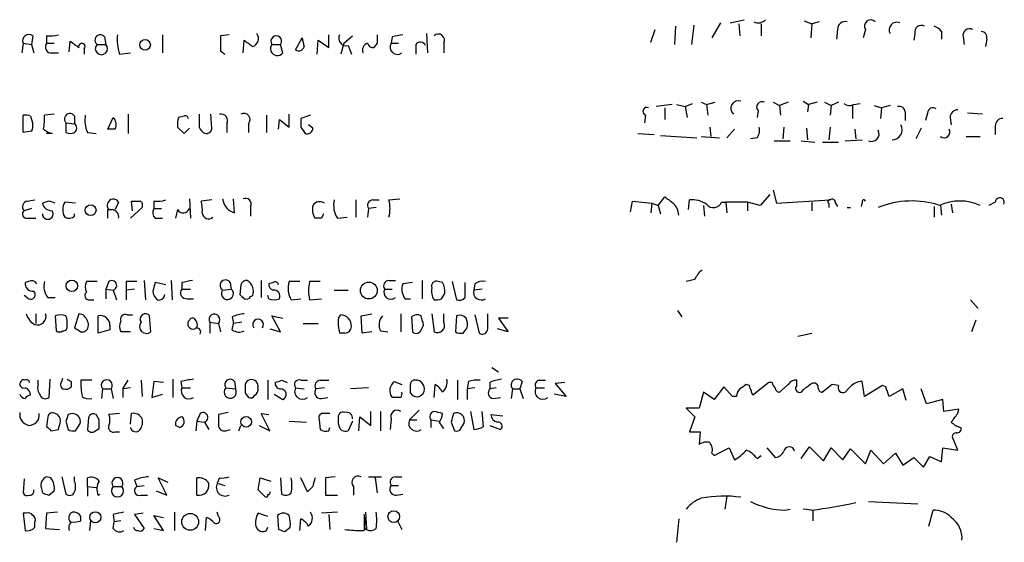
# Model space of a CAD drawing. Extents: x 6 to 974, y 13 to 900.
# Drawn here: x 295 to 373, y 13 to 54 of the extents above; entities that cross this region are included whole.
import ezdxf

# ---------------------------------------------------------------- set-up
doc = ezdxf.new("R2010")
doc.units = 0
doc.header["$MEASUREMENT"] = 0
doc.layers.add('MAIN', color=5, linetype='CONTINUOUS')

msp = doc.modelspace()

# ---------------------------------------------------------------- linework, layer by layer
at = {"layer": 'MAIN'}
for p, q in [((351.3667, 53.594), (352.4673, 53.848)), ((357.2087, 53.7633), (357.8013, 53.5093)), ((358.394, 53.6786), (357.8013, 53.5093)), ((345.1013, 52.07), (345.44, 53.086)), ((347.0487, 53.34), (346.964, 51.9006)), ((348.488, 53.4246), (348.3187, 51.9006)), ((350.6047, 53.594), (349.9273, 52.4086)), ((352.044, 53.5093), (352.1287, 52.578)), ((353.822, 53.5093), (353.822, 52.578)), ((357.8013, 53.5093), (357.7167, 52.4086)), ((359.8333, 53.086), (359.7487, 52.324)), ((362.0347, 53.086), (361.8653, 52.4086)), ((368.046, 52.9166), (368.046, 52.324)), ((296.3333, 52.578), (296.2487, 51.9006)), ((297.434, 52.578), (297.434, 51.9853)), ((299.212, 51.308), (299.2967, 52.1546)), ((302.006, 52.4933), (302.0907, 51.9006)), ((306.578, 52.6626), (306.578, 51.2233)), ((311.8273, 52.6626), (311.15, 52.578)), ((312.928, 51.2233), (313.0127, 52.2393)), ((317.0767, 51.4773), (317.5847, 52.4086)), ((318.77, 51.1386), (318.8547, 52.2393)), ((318.8547, 52.2393), (319.7013, 51.6466)), ((319.7013, 51.6466), (319.7013, 52.6626)), ((320.8867, 51.9853), (321.564, 52.578)), ((324.6967, 52.4933), (324.612, 51.9853)), ((327.406, 52.7473), (327.4907, 51.2233)), ((365.9293, 52.7473), (365.8447, 52.2393)), ((369.7393, 52.4933), (369.824, 51.9006)), ((371.602, 52.324), (371.5173, 51.7313)), ((295.5713, 51.9853), (295.4867, 51.2233)), ((295.5713, 51.9853), (296.2487, 51.9006)), ((296.2487, 51.9006), (296.418, 51.2233)), ((297.434, 51.9853), (298.0267, 51.9853)), ((300.3973, 51.562), (300.3973, 51.1386)), ((301.4133, 51.9006), (302.0907, 51.9006)), ((311.15, 51.3926), (311.4887, 51.1386)), ((315.214, 51.9006), (315.8913, 51.9006)), ((316.0607, 51.2233), (315.8913, 51.9006)), ((320.8867, 51.9853), (320.6327, 51.1386)), ((321.2253, 51.816), (321.4793, 51.1386)), ((323.5113, 51.9853), (323.2573, 51.6466)), ((324.612, 51.9853), (325.2047, 51.9853)), ((326.5593, 51.9006), (326.5593, 51.1386)), ((328.7607, 51.9853), (328.7607, 51.2233)), ((297.8573, 51.2233), (298.3653, 51.2233)), ((303.1913, 51.1386), (304.038, 51.2233)), ((357.124, 47.4133), (357.5473, 47.1593)), ((346.7947, 47.1593), (345.5247, 46.99)), ((346.202, 46.9053), (346.202, 45.974)), ((347.1333, 47.1593), (347.8107, 46.99)), ((347.8107, 46.99), (348.4033, 47.244)), ((347.8107, 46.99), (347.98, 46.1433)), ((349.0807, 47.3286), (349.504, 47.1593)), ((349.504, 47.1593), (350.1813, 47.3286)), ((349.504, 47.1593), (349.5887, 46.3126)), ((353.568, 46.6513), (353.4833, 46.1433)), ((354.7533, 47.3286), (355.2613, 47.0746)), ((355.9387, 47.3286), (355.2613, 47.0746)), ((355.2613, 47.0746), (355.346, 46.3126)), ((357.5473, 47.1593), (357.4627, 46.5666)), ((358.2247, 47.3286), (357.5473, 47.1593)), ((358.8173, 47.3286), (359.3253, 47.0746)), ((359.3253, 47.0746), (359.2407, 46.3126)), ((359.918, 47.3286), (359.3253, 47.0746)), ((361.0187, 47.0746), (361.0187, 46.0586)), ((361.1033, 47.1593), (361.6113, 47.244)), ((362.712, 47.0746), (363.3047, 46.9053)), ((363.3047, 46.9053), (363.22, 46.0586)), ((363.982, 47.0746), (363.3047, 46.9053)), ((295.5713, 44.958), (295.5713, 46.3126)), ((296.164, 46.228), (296.3333, 45.6353)), ((298.0267, 46.3973), (297.2647, 46.3126)), ((299.6353, 46.228), (299.6353, 45.6353)), ((302.26, 45.212), (302.6833, 46.1433)), ((303.8687, 46.3973), (303.8687, 44.8733)), ((308.2713, 46.228), (307.848, 46.1433)), ((310.4727, 45.2966), (310.388, 46.3973)), ((314.7907, 46.3126), (314.7907, 44.958)), ((315.722, 45.212), (315.8067, 45.974)), ((315.8067, 45.974), (316.5687, 45.3813)), ((316.5687, 45.3813), (316.5687, 46.3973)), ((318.262, 46.3126), (317.5, 46.0586)), ((344.678, 46.3126), (344.5933, 45.72)), ((365.1673, 46.5666), (365.1673, 45.8893)), ((366.9453, 46.482), (366.776, 45.8893)), ((368.7233, 46.1433), (368.808, 45.5506)), ((371.2633, 46.3973), (370.078, 46.482)), ((298.958, 45.72), (298.958, 44.958)), ((298.958, 45.72), (299.6353, 45.6353)), ((302.8527, 45.212), (302.26, 45.212)), ((307.7633, 45.3813), (308.2713, 44.8733)), ((308.2713, 44.8733), (308.6947, 45.2966)), ((311.658, 45.6353), (311.658, 44.958)), ((313.3513, 45.6353), (313.3513, 44.958)), ((317.5, 45.3813), (317.8387, 44.8733)), ((318.4313, 45.2966), (318.0927, 45.5506)), ((349.758, 45.3813), (349.8427, 44.6193)), ((351.1127, 44.5346), (351.7053, 45.212)), ((355.6, 45.3813), (355.5153, 44.45)), ((357.378, 45.2966), (357.4627, 44.3653)), ((359.2407, 45.3813), (359.156, 44.3653)), ((361.188, 45.212), (361.2727, 44.45)), ((366.4373, 45.2966), (366.014, 44.45)), ((372.2793, 45.466), (372.2793, 44.7886)), ((296.2487, 45.0426), (295.5713, 44.958)), ((297.8573, 44.8733), (297.434, 44.8733)), ((300.6513, 44.958), (301.3287, 44.8733)), ((344.0853, 44.8733), (345.3553, 44.7886)), ((345.8633, 44.704), (348.742, 44.5346)), ((349.0807, 44.6193), (350.52, 44.5346)), ((353.4833, 44.5346), (352.9753, 44.45)), ((360.426, 44.2806), (361.7807, 44.3653)), ((369.9933, 44.6193), (371.094, 44.6193)), ((354.838, 44.2806), (356.108, 44.2806)), ((356.9547, 44.2806), (358.0553, 44.196)), ((358.648, 44.196), (359.918, 44.196)), ((295.91, 39.5393), (296.5027, 39.624)), ((308.6947, 39.7086), (308.7793, 38.1846)), ((310.4727, 39.624), (309.626, 39.5393)), ((312.2507, 38.608), (312.166, 39.7086)), ((321.818, 39.624), (321.818, 38.2693)), ((323.1727, 39.624), (323.6807, 39.624)), ((324.4427, 39.624), (325.2893, 39.7086)), ((345.694, 39.2006), (346.202, 39.878)), ((348.0647, 38.862), (348.1493, 39.624)), ((354.4993, 40.0473), (353.7373, 39.2006)), ((354.7533, 40.386), (355.0073, 39.37)), ((355.0073, 39.37), (359.2407, 39.624)), ((296.2487, 38.9466), (295.656, 38.7773)), ((297.6033, 39.5393), (297.0953, 39.37)), ((299.72, 39.37), (298.8733, 39.4546)), ((302.26, 38.862), (302.5987, 38.862)), ((303.1067, 39.4546), (302.8527, 38.862)), ((304.9693, 39.0313), (304.038, 38.1846)), ((304.2073, 38.7773), (304.1227, 39.5393)), ((305.9007, 39.5393), (305.9007, 38.9466)), ((305.9007, 38.9466), (306.4933, 38.9466)), ((307.7633, 38.862), (307.594, 38.1846)), ((313.5207, 39.116), (313.5207, 38.354)), ((322.834, 38.9466), (322.7493, 38.2693)), ((323.4267, 39.0313), (322.834, 38.9466)), ((343.4927, 38.6926), (343.662, 39.5393)), ((343.662, 39.5393), (345.186, 39.37)), ((345.186, 39.37), (345.1013, 38.608)), ((345.186, 39.37), (345.694, 39.2006)), ((345.694, 39.2006), (345.8633, 38.5233)), ((349.25, 39.2006), (349.3347, 38.354)), ((350.6893, 39.4546), (351.028, 39.4546)), ((351.028, 39.4546), (351.1127, 38.608)), ((352.7213, 39.4546), (351.028, 39.4546)), ((352.7213, 39.4546), (352.7213, 38.7773)), ((353.7373, 39.2006), (352.7213, 39.4546)), ((357.8013, 39.4546), (357.8013, 38.7773)), ((359.156, 39.37), (359.156, 39.0313)), ((359.664, 39.37), (359.8333, 39.116)), ((360.5953, 39.0313), (360.8493, 39.0313)), ((361.7807, 39.4546), (361.696, 39.116)), ((367.4533, 39.116), (367.4533, 38.2693)), ((367.9613, 39.2006), (368.046, 38.4386)), ((368.808, 39.2853), (368.8927, 38.608)), ((372.2793, 39.4546), (371.7713, 39.2006)), ((295.91, 38.1846), (296.5873, 38.1846)), ((299.6353, 38.354), (299.6353, 38.5233)), ((305.9853, 38.1846), (306.578, 38.1846)), ((319.1087, 38.1846), (318.6007, 38.1846)), ((320.3787, 38.1846), (321.1407, 38.2693)), ((295.9947, 33.1893), (295.7407, 33.1046)), ((301.4133, 33.1893), (300.5667, 33.1893)), ((302.3447, 33.1893), (302.0907, 32.5966)), ((303.6993, 33.1893), (303.6993, 32.512)), ((305.1387, 33.274), (305.2233, 31.75)), ((306.832, 32.9353), (305.9853, 33.1046)), ((307.2553, 33.274), (307.34, 31.75)), ((308.102, 33.1046), (308.102, 32.5966)), ((311.912, 33.1046), (311.9967, 32.5966)), ((312.7587, 32.9353), (312.674, 32.1733)), ((314.3673, 33.274), (314.3673, 31.9193)), ((315.2987, 33.1046), (314.96, 33.02)), ((317.4153, 33.1893), (316.5687, 33.1893)), ((319.024, 33.1893), (318.1773, 33.1893)), ((324.4427, 33.274), (324.9507, 33.274)), ((326.3053, 33.1046), (325.5433, 33.02)), ((327.0673, 33.274), (327.0673, 31.8346)), ((328.676, 33.1046), (328.3373, 33.1893)), ((329.438, 33.1893), (329.7767, 31.75)), ((330.454, 31.9193), (330.454, 33.1046)), ((331.216, 33.02), (331.1313, 32.512)), ((348.5727, 33.3586), (347.8953, 33.1893)), ((295.9947, 31.8346), (295.656, 32.0886)), ((297.5187, 31.9193), (298.1113, 31.9193)), ((302.0907, 32.5966), (302.0907, 31.8346)), ((302.0907, 32.5966), (302.6833, 32.512)), ((302.6833, 32.512), (302.9373, 31.75)), ((304.3767, 32.5966), (303.6993, 32.512)), ((303.6993, 32.512), (303.6993, 31.75)), ((308.102, 32.5966), (308.7793, 32.5966)), ((311.3193, 32.512), (311.9967, 32.5966)), ((313.5207, 32.004), (313.69, 32.0886)), ((314.96, 31.8346), (314.8753, 32.0886)), ((320.1247, 32.512), (321.2253, 32.512)), ((324.104, 32.5966), (324.6967, 32.5966)), ((328.5913, 31.8346), (328.8453, 32.258)), ((331.8087, 32.5966), (331.1313, 32.512)), ((300.8207, 31.75), (301.1593, 31.75)), ((308.5253, 31.8346), (309.0333, 31.8346)), ((316.738, 31.75), (317.5, 31.8346)), ((318.1773, 31.75), (319.1087, 31.8346)), ((325.7127, 31.8346), (326.136, 31.8346)), ((370.332, 31.75), (370.9247, 31.0726)), ((296.5873, 30.6493), (296.5873, 29.8873)), ((298.1113, 30.48), (298.196, 29.2946)), ((299.974, 30.6493), (299.6353, 29.5486)), ((300.3127, 30.5646), (299.974, 30.6493)), ((301.498, 29.1253), (301.498, 30.48)), ((303.784, 30.5646), (304.2073, 30.5646)), ((305.6467, 29.21), (305.562, 30.48)), ((312.0813, 30.3953), (312.166, 29.8873)), ((315.8913, 29.21), (315.214, 30.48)), ((315.214, 30.48), (316.0607, 30.3106)), ((320.4633, 30.3106), (320.6327, 30.5646)), ((322.2413, 30.48), (323.088, 30.6493)), ((322.326, 29.1253), (322.2413, 30.48)), ((325.374, 30.6493), (325.374, 29.21)), ((326.2207, 30.3953), (326.3053, 29.21)), ((327.0673, 30.1413), (326.9827, 30.48)), ((327.8293, 30.6493), (327.9987, 29.21)), ((328.7607, 29.972), (328.7607, 30.6493)), ((329.7767, 30.48), (329.692, 29.21)), ((331.216, 30.5646), (331.5547, 29.1253)), ((332.232, 29.464), (332.232, 30.6493)), ((333.8407, 30.3106), (333.0787, 30.3106)), ((333.0787, 30.3106), (333.8407, 29.21)), ((347.218, 30.9033), (347.5567, 30.3953)), ((302.4293, 29.718), (302.4293, 29.3793)), ((310.3033, 29.972), (310.3033, 29.1253)), ((310.3033, 29.972), (310.9807, 29.8873)), ((310.9807, 29.8873), (311.15, 29.21)), ((312.0813, 29.3793), (312.166, 29.8873)), ((312.8433, 29.972), (312.166, 29.8873)), ((317.6693, 29.8873), (318.8547, 29.8873)), ((330.2847, 29.1253), (330.6233, 29.5486)), ((370.7553, 30.1413), (370.4167, 29.21)), ((302.4293, 29.3793), (301.498, 29.1253)), ((304.038, 29.21), (303.276, 29.21)), ((315.0447, 29.464), (315.8913, 29.21)), ((320.9713, 29.1253), (320.548, 29.1253)), ((323.088, 29.21), (322.326, 29.1253)), ((323.7653, 29.2946), (324.358, 29.21)), ((333.8407, 29.21), (332.994, 29.464)), ((356.7007, 28.8713), (357.8013, 29.1253)), ((332.5707, 26.416), (333.0787, 26.0773)), ((296.7567, 25.0613), (296.7567, 25.4)), ((297.688, 25.4846), (297.6033, 24.0453)), ((298.6193, 25.3153), (298.704, 25.5693)), ((299.3813, 25.3153), (299.3813, 24.892)), ((300.99, 25.4), (300.1433, 25.4)), ((303.4453, 24.7226), (303.8687, 25.4)), ((304.8847, 25.4), (304.9693, 24.13)), ((305.9007, 25.3153), (305.7313, 24.0453)), ((306.6627, 25.2306), (305.9007, 25.3153)), ((307.4247, 24.0453), (307.4247, 25.4846)), ((308.0173, 25.3153), (308.102, 24.8073)), ((312.2507, 25.3153), (312.3353, 24.7226)), ((314.8753, 25.4), (314.8753, 23.876)), ((315.976, 25.4), (316.3993, 25.2306)), ((317.5, 25.4), (318.008, 25.4)), ((319.024, 25.4), (319.7013, 25.4)), ((324.866, 25.3153), (325.4587, 25.0613)), ((327.9987, 24.0453), (328.0833, 25.0613)), ((329.8613, 25.4), (329.8613, 23.876)), ((330.708, 25.3153), (330.6233, 24.7226)), ((332.4013, 25.2306), (332.4013, 24.7226)), ((334.9413, 25.3153), (334.772, 24.7226)), ((336.296, 25.4), (336.804, 25.4)), ((338.328, 25.2306), (337.566, 25.146)), ((337.566, 25.146), (338.4127, 24.13)), ((350.8587, 24.892), (350.0967, 23.876)), ((351.536, 24.13), (350.8587, 24.892)), ((352.8907, 24.9766), (352.6367, 25.0613)), ((354.4147, 25.2306), (353.1447, 24.2146)), ((354.6687, 25.2306), (354.4147, 25.2306)), ((355.9387, 25.0613), (355.2613, 24.4686)), ((356.616, 24.9766), (356.616, 25.4)), ((359.41, 25.0613), (358.648, 24.4686)), ((359.918, 24.9766), (359.41, 25.0613)), ((361.95, 24.13), (361.7807, 25.3153)), ((363.3893, 24.9766), (361.95, 24.13)), ((363.6433, 24.892), (363.3893, 24.9766)), ((301.8367, 24.7226), (301.752, 23.9606)), ((301.8367, 24.7226), (302.514, 24.7226)), ((302.514, 24.7226), (302.6833, 23.9606)), ((304.038, 24.8073), (303.4453, 24.7226)), ((303.4453, 24.7226), (303.4453, 24.0453)), ((305.7313, 24.0453), (306.578, 24.2993)), ((308.102, 24.8073), (308.7793, 24.8073)), ((311.5733, 24.8073), (312.3353, 24.7226)), ((313.0973, 24.384), (313.3513, 24.0453)), ((315.3833, 24.2993), (316.0607, 23.876)), ((317.0767, 24.8073), (317.754, 24.7226)), ((319.3627, 24.8073), (318.6853, 24.7226)), ((322.834, 24.8073), (321.3947, 24.7226)), ((331.216, 24.8073), (330.6233, 24.7226)), ((330.6233, 24.7226), (330.6233, 23.876)), ((332.9093, 24.8073), (332.4013, 24.7226)), ((334.1793, 24.7226), (334.0947, 23.9606)), ((334.1793, 24.7226), (334.772, 24.7226)), ((334.772, 24.7226), (335.026, 23.9606)), ((336.042, 24.8073), (336.7193, 24.8073)), ((338.4127, 24.13), (337.4813, 24.2993)), ((349.25, 24.4686), (348.9113, 23.1986)), ((350.0967, 23.876), (349.25, 24.4686)), ((351.8747, 24.13), (351.536, 24.13)), ((360.7647, 24.8073), (360.426, 24.4686)), ((364.998, 24.7226), (363.8973, 24.13)), ((365.252, 23.7913), (364.998, 24.7226)), ((366.8607, 23.5373), (366.4373, 24.7226)), ((319.1087, 23.9606), (319.6167, 24.0453)), ((325.374, 24.0453), (324.6967, 24.0453)), ((332.6553, 23.9606), (333.248, 24.0453)), ((368.1307, 23.876), (366.8607, 23.5373)), ((368.2153, 22.9446), (368.1307, 23.876)), ((301.5827, 22.2673), (301.3287, 22.6906)), ((303.1913, 22.7753), (302.3447, 22.6906)), ((304.038, 21.9286), (304.1227, 22.7753)), ((309.5413, 22.7753), (309.2873, 22.1826)), ((311.7427, 22.86), (310.9807, 22.6906)), ((315.0447, 21.4206), (314.3673, 22.7753)), ((314.3673, 22.7753), (314.96, 22.6906)), ((319.786, 22.7753), (319.1087, 22.7753)), ((323.0033, 21.844), (323.0033, 22.9446)), ((323.7653, 22.9446), (323.7653, 21.4206)), ((326.0513, 22.2673), (326.8133, 23.0293)), ((330.8773, 22.9446), (331.1313, 21.5053)), ((331.8933, 21.7593), (331.8087, 22.9446)), ((332.486, 22.6906), (333.4173, 22.606)), ((348.9113, 23.1986), (347.8953, 23.1986)), ((347.8953, 23.1986), (348.5727, 22.5213)), ((369.4007, 23.114), (368.2153, 22.9446)), ((369.316, 22.7753), (369.4007, 23.114)), ((297.5187, 22.5213), (297.434, 21.7593)), ((298.958, 22.1826), (299.1273, 21.5053)), ((299.72, 21.4206), (300.0587, 21.9286)), ((300.736, 22.4366), (300.6513, 21.5053)), ((307.9327, 21.6746), (307.594, 21.844)), ((309.2873, 22.1826), (309.2027, 21.4206)), ((309.2873, 22.1826), (309.88, 22.098)), ((309.88, 22.098), (310.2187, 21.5053)), ((312.5893, 21.4206), (312.7587, 21.844)), ((314.198, 21.844), (315.0447, 21.4206)), ((316.5687, 22.1826), (317.9233, 22.098)), ((318.9393, 22.2673), (319.024, 21.5053)), ((320.4633, 21.9286), (320.4633, 22.352)), ((321.564, 22.1826), (321.2253, 21.4206)), ((322.072, 21.4206), (322.1567, 22.5213)), ((322.1567, 22.5213), (323.0033, 21.844)), ((324.612, 22.352), (324.5273, 21.5053)), ((326.0513, 22.2673), (326.644, 22.2673)), ((327.7447, 22.2673), (327.7447, 21.6746)), ((327.7447, 22.2673), (328.422, 22.1826)), ((329.3533, 22.098), (329.6073, 21.4206)), ((330.1153, 21.59), (330.3693, 22.0133)), ((332.4013, 21.844), (333.248, 21.5053)), ((348.5727, 22.5213), (348.1493, 21.336)), ((297.7727, 21.4206), (298.3653, 21.5053)), ((301.1593, 21.336), (301.5827, 21.59)), ((302.8527, 21.336), (303.1913, 21.336)), ((311.5733, 21.4206), (311.912, 21.5053)), ((319.7013, 21.4206), (319.786, 21.6746)), ((348.996, 21.336), (348.9113, 20.32)), ((369.316, 19.8966), (368.8927, 20.9126)), ((349.9273, 19.6426), (350.0967, 19.4733)), ((350.0967, 19.4733), (351.282, 20.066)), ((351.282, 20.066), (351.7053, 19.1346)), ((353.4833, 19.2193), (353.822, 19.4733)), ((354.2453, 20.066), (354.9227, 19.304)), ((356.9547, 19.2193), (357.632, 20.1506)), ((357.632, 20.1506), (358.7327, 19.05)), ((358.7327, 19.05), (359.3253, 20.066)), ((359.3253, 20.066), (360.2567, 19.1346)), ((360.2567, 19.1346), (360.8493, 19.9813)), ((360.8493, 19.9813), (362.0347, 18.796)), ((362.0347, 18.796), (362.458, 19.8966)), ((362.458, 19.8966), (363.474, 18.796)), ((363.474, 18.796), (364.4053, 19.6426)), ((364.4053, 19.6426), (364.998, 18.7113)), ((368.046, 18.9653), (368.1307, 20.066)), ((368.1307, 20.066), (369.316, 19.8966)), ((364.998, 18.7113), (365.8447, 19.304)), ((365.8447, 19.304), (366.6067, 18.542)), ((366.6067, 18.542), (367.1147, 19.3886)), ((367.1147, 19.3886), (368.046, 18.9653)), ((295.656, 17.6106), (295.5713, 16.51)), ((297.7727, 17.6953), (297.434, 17.78)), ((298.6193, 17.78), (298.958, 16.4253)), ((299.6353, 17.4413), (299.6353, 17.78)), ((300.6513, 17.018), (300.6513, 17.6953)), ((304.3767, 17.526), (304.546, 17.018)), ((304.546, 17.018), (305.1387, 17.1026)), ((306.9167, 16.3406), (306.2393, 17.6953)), ((306.2393, 17.6953), (307.0013, 17.3566)), ((309.2873, 16.3406), (309.2873, 17.6953)), ((311.0653, 17.6953), (310.896, 17.272)), ((310.896, 17.272), (311.4887, 17.1026)), ((314.1133, 16.764), (314.2827, 17.6953)), ((314.2827, 17.6953), (315.1293, 17.4413)), ((315.8913, 17.6953), (315.976, 16.4253)), ((318.008, 16.5946), (317.5, 17.6953)), ((320.2093, 17.78), (319.4473, 17.6953)), ((319.4473, 17.6953), (319.4473, 16.3406)), ((322.834, 17.78), (323.85, 17.78)), ((323.342, 17.6953), (323.5113, 16.51)), ((324.612, 17.1026), (325.2047, 17.1026)), ((324.9507, 17.78), (325.4587, 17.78)), ((297.0107, 16.9333), (297.0953, 16.51)), ((297.6033, 16.3406), (298.0267, 16.6793)), ((300.6513, 17.018), (300.6513, 16.256)), ((300.6513, 17.018), (301.3287, 16.9333)), ((301.498, 16.3406), (301.6673, 16.4253)), ((302.6833, 17.018), (303.3607, 17.018)), ((304.8847, 16.3406), (305.3927, 16.3406)), ((306.07, 16.6793), (306.9167, 16.3406)), ((318.4313, 17.018), (318.008, 16.5946)), ((319.4473, 16.3406), (320.3787, 16.3406)), ((321.6487, 17.018), (321.6487, 16.3406)), ((325.0353, 16.3406), (325.5433, 16.4253)), ((351.1127, 16.256), (350.9433, 15.24)), ((362.2887, 15.8326), (366.1833, 15.6633)), ((295.8253, 14.9013), (295.5713, 14.9013)), ((295.5713, 14.9013), (295.7407, 13.5466)), ((297.434, 14.9013), (297.3493, 13.716)), ((298.2807, 14.986), (297.434, 14.9013)), ((302.6833, 14.8166), (302.768, 14.224)), ((305.054, 14.9013), (304.3767, 14.8166)), ((304.3767, 14.8166), (305.1387, 13.716)), ((307.5093, 14.986), (307.5093, 13.5466)), ((310.9807, 14.6473), (310.896, 14.986)), ((314.8753, 14.6473), (314.1133, 14.9013)), ((320.3787, 14.986), (319.1087, 14.9013)), ((319.7013, 14.8166), (319.786, 13.6313)), ((322.6647, 13.8006), (322.4953, 14.8166)), ((322.4953, 14.8166), (322.4953, 13.6313)), ((322.58, 14.986), (322.6647, 13.6313)), ((355.6847, 15.1553), (356.108, 15.24)), ((357.8013, 15.1553), (357.124, 15.24)), ((357.886, 15.1553), (357.886, 14.3086)), ((367.03, 13.8853), (367.3687, 15.1553)), ((296.5027, 13.8006), (296.5027, 14.224)), ((300.1433, 14.3086), (300.1433, 14.6473)), ((300.9053, 14.3086), (300.8207, 13.5466)), ((302.6833, 13.716), (302.768, 14.224)), ((303.276, 14.3086), (302.768, 14.224)), ((306.6627, 13.5466), (305.9007, 14.732)), ((305.9007, 14.732), (306.6627, 14.5626)), ((309.9647, 13.5466), (310.0493, 14.5626)), ((315.6373, 14.732), (315.722, 13.6313)), ((317.4153, 13.5466), (317.5, 14.478)), ((325.12, 14.3086), (325.4587, 13.6313)), ((347.3027, 14.478), (347.1333, 12.6153)), ((297.3493, 13.716), (298.45, 13.6313)), ((305.9007, 13.716), (306.6627, 13.5466)), ((314.7907, 13.5466), (314.8753, 13.8006)), ((316.23, 13.462), (316.6533, 13.8006))]:
    msp.add_line(p, q, dxfattribs=at)
for centre, radius in [((305.1998, 51.8678), 0.4197), ((300.9038, 38.8174), 0.4256), ((299.4219, 32.8535), 0.4499), ((322.8516, 32.4767), 0.6649), ((313.1781, 22.1213), 0.42), ((301.2793, 14.5918), 0.4394), ((308.7553, 14.2291), 0.6635), ((324.8236, 14.6428), 0.4619)]:
    msp.add_circle(centre, radius, dxfattribs=at)
for centre, radius, start, end in [((353.5798, 54.3966), 0.799, 243.980148, 316.638025), ((360.4437, 53.0873), 0.6104, 75.620004, 180.122026), ((362.4486, 53.34), 0.4856, 44.207405, 211.536392), ((364.5042, 53.0436), 0.6004, 66.458055, 209.570885), ((366.4585, 52.8531), 0.5397, 64.446281, 191.305768), ((367.1146, 52.2393), 1.1516, 36.024081, 72.896174), ((370.2685, 52.5991), 0.5397, 64.446281, 191.305768), ((371.1599, 52.4557), 0.4613, 343.411395, 87.664214), ((296.037, 52.1727), 0.502, 53.830829, 201.9201), ((297.6881, 54.9487), 2.3843, 263.882192, 286.500607), ((426.6652, 221.2655), 211.7103, 233.014201, 233.24333), ((301.6674, 52.2392), 0.4233, 36.886139, 233.113861), ((306.1566, 52.2394), 3.163, 172.311032, 200.366295), ((607.4998, 51.9853), 296.3504, 179.885409, 180.114592), ((440.3632, 221.3262), 211.6803, 233.014185, 233.243346), ((313.4783, 52.3663), 0.6694, 288.437656, 34.691906), ((315.5527, 52.1546), 0.4234, 323.124688, 216.867191), ((487.0119, 94.3993), 174.5531, 193.919662, 194.148821), ((321.0669, 52.3835), 0.5892, 151.725589, 285.595425), ((492.8612, 52.3239), 169.3502, 179.885409, 180.114558), ((367.444, -159.0671), 215.8359, 101.194034, 101.423222), ((326.9161, 51.6406), 0.4415, 23.406467, 143.919193), ((328.3374, 52.2272), 0.4876, 330.253661, 133.994623), ((297.798, 51.689), 0.4694, 140.854032, 277.256717), ((300.2114, 51.7331), 0.2527, 317.373928, 200.019917), ((301.752, 51.562), 0.4789, 135.008459, 44.991541), ((315.6373, 51.5619), 0.5421, 141.33524, 321.350095), ((317.3306, 51.8302), 0.4348, 234.26622, 346.852289), ((322.8832, 51.4696), 0.5328, 104.555274, 207.531672), ((323.1898, 52.0956), 0.454, 194.057665, 278.549485), ((325.1115, 51.6889), 0.5808, 149.315386, 306.712058), ((352.0173, 46.8468), 0.5994, 70.915193, 228.577599), ((344.805, 46.6089), 0.3225, 66.806076, 246.799076), ((353.8784, 46.9476), 0.4292, 62.587157, 223.668658), ((360.7809, 47.7289), 0.6545, 227.805219, 299.510349), ((364.7063, 46.5478), 0.4614, 2.33528, 106.573158), ((367.3686, 46.482), 0.4233, 53.113861, 180), ((369.3021, 46.1572), 0.579, 88.624295, 181.375705), ((295.7408, 45.3814), 0.9465, 63.440363, 100.316217), ((293.3644, 46.0592), 3.9085, 347.481368, 3.717246), ((299.2649, 46.0163), 0.4266, 29.749879, 223.993248), ((302.9373, 45.9316), 2.4847, 171.179503, 203.068998), ((302.0696, 45.5506), 0.8532, 336.617111, 44.002744), ((309.3315, 45.5927), 1.5824, 159.637627, 187.677432), ((308.3983, 46.0587), 0.2117, 359.972935, 126.875312), ((521.1565, 45.9739), 211.7002, 179.885408, 180.114564), ((311.1711, 45.8681), 0.5397, 334.446281, 101.305768), ((313.0006, 45.974), 0.4875, 315.997215, 119.746339), ((486.8499, 45.7199), 169.3502, 179.885409, 180.114558), ((372.8579, 45.48), 0.5788, 88.604026, 181.386078), ((295.4021, 45.4658), 0.9465, 333.440363, 10.316217), ((298.2815, 46.5681), 1.7471, 230.914572, 255.947849), ((299.4026, 45.2967), 0.4109, 304.490571, 55.501532), ((310.1197, 45.5364), 0.6632, 178.773038, 240.713784), ((310.0494, 45.2966), 0.4233, 233.113861, 0), ((318.008, 45.2628), 0.4247, 246.507351, 4.565314), ((352.7209, 45.1274), 0.9658, 322.133342, 15.242111), ((362.5003, 44.8564), 0.6134, 249.82219, 26.205835), ((364.1513, 45.1515), 0.7862, 270, 30.50508), ((368.2358, 44.9891), 0.4605, 233.413755, 28.95308), ((299.2967, 45.5927), 0.7194, 241.913927, 298.079046), ((302.6927, 39.2007), 0.4856, 31.520166, 224.224089), ((306.1548, 41.908), 2.3823, 263.877066, 286.514952), ((312.6105, 39.8569), 1.2997, 186.551963, 253.928652), ((313.1228, 39.3107), 0.443, 333.926622, 116.084995), ((321.93, 39.2005), 1.8543, 166.797873, 213.219591), ((323.1726, 39.2007), 0.4233, 89.986464, 216.886139), ((321.7734, 38.9467), 2.7539, 345.760402, 14.237581), ((473.5285, 208.9329), 211.6403, 233.014163, 233.243367), ((348.3821, 37.6766), 1.9613, 55.108258, 96.817016), ((359.1983, 39.497), 0.1339, 71.537987, 251.578587), ((359.41, 39.4264), 0.2602, 347.480746, 130.589353), ((361.9077, 39.497), 0.1339, 18.421413, 198.462013), ((372.6361, 39.4425), 0.3571, 333.879872, 178.057698), ((295.9806, 39.0924), 0.4524, 98.977235, 224.14918), ((297.8221, 39.5182), 0.7418, 191.525044, 272.720065), ((255.5298, -87.5528), 133.8752, 71.453843, 71.683013), ((299.8045, 38.8619), 1.1038, 147.523632, 212.471989), ((132.91, 38.5233), 169.3503, 359.885409, 0.114591), ((302.5517, 38.2976), 0.5664, 348.491676, 85.239719), ((304.4614, 208.8892), 169.3502, 269.885409, 270.114558), ((304.6308, 39.2007), 0.3785, 333.414641, 63.448488), ((306.433, 38.62), 0.6245, 148.468229, 224.202024), ((308.209, 39.1249), 0.5174, 210.534597, 339.841863), ((307.3369, 38.8616), 2.3873, 353.902053, 16.491663), ((319.7865, 38.9044), 1.3872, 167.671, 211.258436), ((318.9817, 38.8196), 0.6694, 55.308094, 145.308094), ((345.8731, 38.3507), 1.4323, 3.518443, 45.370558), ((350.0485, 39.7072), 0.6888, 217.769932, 338.485901), ((365.6972, 32.4592), 7.0849, 72.083938, 111.934011), ((369.4853, 35.5918), 3.9511, 65.974052, 114.024624), ((295.8639, 38.5156), 0.3342, 128.46437, 277.928861), ((297.5186, 38.5233), 0.4234, 180, 36.867191), ((299.1999, 38.8013), 0.6243, 238.453829, 314.227622), ((310.2143, 38.6394), 0.5046, 183.567835, 312.823631), ((403.8783, -3.976), 94.6752, 153.327151, 153.556306), ((350.3927, 32.5546), 1.9897, 128.08865, 156.16616), ((296.3333, 33.0199), 0.5986, 171.865837, 278.134163), ((296.2487, 32.7659), 0.4937, 30.975698, 120.959776), ((298.6617, 32.8083), 1.448, 164.744881, 217.874984), ((301.5824, 32.7659), 1.1004, 157.370923, 202.624271), ((302.5776, 32.8824), 0.3852, 285.927007, 127.194103), ((304.1226, -178.5105), 211.7002, 89.885408, 90.114564), ((475.2549, -9.5664), 174.5652, 165.851163, 166.080306), ((350.8705, -178.4615), 215.8457, 101.19923, 101.428439), ((311.5404, 32.8836), 0.4324, 30.741029, 239.247582), ((313.199, 32.8252), 0.4539, 81.421795, 165.960695), ((312.7669, 32.4273), 0.9833, 339.851114, 59.446998), ((315.4086, 32.9522), 0.4537, 171.405541, 255.982133), ((315.4681, 32.9142), 0.2548, 4.750569, 131.659678), ((318.216, 32.6535), 1.7322, 161.982391, 211.437405), ((320.9305, 32.4696), 2.8457, 165.350411, 194.647641), ((324.4426, 32.8507), 0.4233, 89.986464, 216.886139), ((326.6652, 32.5755), 1.2067, 158.386387, 217.877482), ((328.1892, 32.8294), 0.3892, 67.632677, 202.367323), ((329.0777, 32.4273), 1.274, 168.499553, 212.116938), ((327.4917, 32.4275), 1.3642, 352.862481, 29.757905), ((331.8509, 32.0467), 1.1621, 79.498468, 123.117088), ((296.1693, 32.1574), 0.367, 241.591391, 47.340907), ((300.7744, 32.0809), 0.3341, 128.437515, 277.965195), ((306.7887, 32.4904), 0.9747, 183.711633, 229.426758), ((306.2907, 32.1861), 0.4568, 252.679645, 358.394231), ((308.466, 32.3003), 0.4694, 140.854032, 277.256717), ((311.6977, 32.2362), 0.4683, 143.913251, 50.319754), ((397.5433, 116.7039), 119.7841, 224.885442, 225.114558), ((313.182, 32.1734), 0.3787, 243.44848, 333.428183), ((315.3573, 32.0267), 0.4888, 336.855286, 96.885134), ((324.5951, 32.3426), 0.5529, 152.651711, 310.032481), ((329.9884, 32.3425), 0.6292, 250.338213, 317.731211), ((331.7255, 32.35), 0.6159, 164.749777, 303.194683), ((315.3834, 32.6817), 0.947, 243.443066, 296.551522), ((328.1682, 32.6808), 0.9461, 259.679445, 296.565051), ((297.0814, 30.9599), 1.2939, 193.889111, 243.432969), ((296.7143, 30.4376), 0.6693, 251.570465, 18.437656), ((298.5346, 29.5057), 1.0623, 66.511757, 113.483296), ((297.4745, 29.9294), 1.5824, 352.322568, 20.362373), ((299.578, 29.6681), 1.1591, 2.467437, 50.664684), ((301.6741, 29.7451), 0.7557, 357.94485, 103.475385), ((303.6358, 30.2048), 0.3891, 67.613458, 202.386542), ((305.2234, 30.226), 0.4233, 36.875312, 216.867191), ((308.9305, 30.0627), 0.2486, 41.053693, 161.565051), ((310.6741, 30.1865), 0.4284, 315.699848, 210.048478), ((313.1281, 28.3914), 2.2608, 92.925809, 117.581727), ((323.4299, 29.9269), 2.9913, 172.630279, 195.543899), ((320.5904, 29.6757), 0.8899, 357.269095, 87.275526), ((324.7394, 29.7602), 1.0797, 138.187532, 205.546852), ((326.6561, 29.948), 0.6243, 58.453829, 134.227622), ((330.0307, 29.824), 0.7035, 43.767403, 111.16616), ((329.0569, 29.7604), 1.5807, 352.299482, 20.370222), ((298.7386, 29.6141), 0.3214, 263.819286, 18.863447), ((384.5392, 156.3792), 152.6259, 236.200557, 236.42974), ((300.1991, 29.7447), 0.5376, 264.042316, 357.15303), ((304.2914, 29.6333), 1.1001, 157.369719, 202.630281), ((305.308, 29.6333), 0.5421, 141.33524, 308.66476), ((308.974, 29.845), 0.4073, 133.308295, 290.704224), ((308.6946, 29.7603), 0.6294, 340.344339, 47.723862), ((314.1134, 29.8042), 0.4243, 322.95183, 217.040035), ((320.9291, 29.6755), 0.5518, 274.385964, 355.614036), ((326.535, 29.8147), 0.6245, 315.797976, 31.531771), ((328.2527, 29.718), 0.568, 243.434949, 26.565051), ((298.45, 29.6336), 0.4236, 233.157154, 306.842846), ((309.2873, 29.21), 0.3053, 326.299523, 123.684862), ((312.6168, 30.1044), 0.9014, 233.553434, 296.053368), ((326.5876, 29.5205), 0.4196, 227.723556, 340.334234), ((330.1152, 30.0556), 0.9456, 243.413271, 280.325982), ((331.8087, 29.4639), 0.4233, 233.124688, 0.013536), ((295.6348, 25.1036), 0.3147, 137.717737, 289.667298), ((295.6137, 25.1883), 0.2469, 59.040224, 149.040224), ((295.8677, 25.2307), 0.2116, 359.972923, 126.875312), ((297.688, 24.8072), 0.9653, 164.738635, 217.87186), ((298.9312, 25.0575), 0.4047, 140.42467, 235.846582), ((298.9156, 25.3155), 0.6295, 250.359033, 317.717127), ((341.542, 110.0599), 94.6529, 243.320357, 243.549513), ((305.9032, 25.1463), 5.7655, 177.477986, 190.152763), ((302.1754, 25.0041), 0.4404, 320.261069, 219.730614), ((350.8496, -228.5958), 257.4985, 99.345902, 99.575088), ((311.912, 25.0613), 0.4234, 36.867191, 216.867191), ((482.3972, 24.7226), 169.3002, 179.885375, 180.114592), ((313.6053, 24.9343), 0.5138, 345.966461, 165.966461), ((315.8974, 25.158), 0.4354, 170.403577, 269.197333), ((273.372, 152.3153), 133.8753, 288.327124, 288.556307), ((317.3476, 25.0613), 0.3714, 65.774365, 223.155907), ((319.0241, 24.9766), 0.4234, 90.013532, 216.859073), ((325.4092, 24.5966), 0.9009, 127.08232, 217.73107), ((326.4325, 25.1035), 0.2995, 98.157154, 188.100341), ((156.786, 24.7227), 169.3503, 359.885409, 0.114558), ((326.5471, 24.7285), 0.6896, 359.509807, 103.167734), ((327.3639, 23.7492), 1.4964, 28.735138, 61.264862), ((327.9558, 25.2731), 1.0798, 311.835363, 11.295364), ((331.4277, 22.5642), 2.8437, 85.732646, 104.66029), ((333.8828, 21.6326), 3.8911, 98.127395, 112.379735), ((334.5603, 25.019), 0.4827, 37.87186, 217.88123), ((336.3666, 25.019), 0.3875, 100.497939, 213.11188), ((437.0653, -102.1195), 152.6537, 123.578078, 123.807241), ((162.5327, -38.8994), 200.7892, 18.320348, 18.549549), ((355.2189, 25.2729), 0.5518, 184.396316, 237.536771), ((356.5314, 24.7227), 0.6826, 82.88019, 150.261365), ((356.8329, 24.7517), 0.3125, 133.962616, 338.665009), ((484.4745, -144.4489), 211.6803, 126.756654, 126.985815), ((357.9585, 24.8315), 0.3516, 356.053693, 116.557763), ((360.2567, 24.8073), 0.3787, 153.441716, 296.558284), ((361.8371, 23.9325), 1.3839, 92.335617, 140.794485), ((173.2703, -38.989), 200.805, 18.320357, 18.54954), ((295.7467, 24.4021), 0.4415, 193.463431, 269.221396), ((295.5214, 24.2031), 0.6428, 1.025259, 70.051164), ((296.2063, 23.6644), 0.5518, 94.396316, 147.536771), ((297.3211, 24.3557), 0.4195, 199.652905, 312.275527), ((300.7785, 24.8077), 0.8731, 230.912826, 284.018736), ((308.6716, 24.5533), 0.6237, 155.966619, 305.451165), ((311.9214, 24.4687), 0.4856, 135.792595, 31.526335), ((313.5206, 24.3841), 0.3787, 243.44848, 333.414653), ((313.5421, 24.7013), 0.5809, 303.093742, 10.513027), ((315.9055, 24.2852), 0.4376, 290.770566, 91.859429), ((317.6116, 24.511), 0.6115, 151.016383, 310.404155), ((319.0495, 24.4263), 0.4695, 140.86944, 277.24461), ((324.9928, 24.3417), 0.4829, 322.133342, 15.236386), ((326.6424, 24.6963), 0.5949, 211.662391, 2.533899), ((332.7259, 24.4075), 0.4524, 135.850821, 261.022765), ((336.5769, 24.511), 0.6115, 151.016383, 310.404155), ((352.8302, 24.0712), 0.9573, 137.120783, 176.478547), ((355.219, 24.7649), 0.2993, 171.856362, 278.124688), ((358.6057, 24.765), 0.2994, 171.878017, 278.121983), ((296.2147, 22.7245), 0.9076, 171.41367, 255.971412), ((296.0559, 22.6388), 0.7972, 265.596885, 9.859342), ((297.8996, 22.4508), 0.3874, 56.880041, 169.51391), ((297.9582, 22.2183), 0.5776, 356.45646, 74.630921), ((426.05, -19.8909), 133.8752, 161.45383, 161.682999), ((299.4545, 22.1403), 0.6402, 340.690526, 120.735072), ((301.117, 22.366), 0.3875, 56.88812, 169.502061), ((301.328, 22.2673), 1.1013, 337.395743, 22.604257), ((304.292, 22.0556), 0.7393, 23.635147, 103.237414), ((309.7741, 22.4684), 0.3852, 285.955611, 127.182255), ((522.6305, 22.2673), 211.6502, 179.885408, 180.114592), ((319.278, 22.4366), 0.3787, 116.558284, 206.558284), ((320.8232, 22.5001), 0.3892, 67.632677, 202.367323), ((321.102, 22.4128), 0.4659, 352.502859, 106.291687), ((325.0812, 22.5348), 0.5037, 54.454388, 201.285854), ((328.0974, 22.5213), 0.4347, 103.125036, 215.759878), ((286.0168, -146.4474), 174.5168, 75.851156, 76.080363), ((327.0985, 22.9806), 1.5908, 326.301941, 352.585052), ((498.7393, -19.9074), 174.5167, 165.843185, 166.0724), ((329.7798, 22.2097), 0.6214, 341.573799, 114.444718), ((333.0732, 22.6799), 0.5873, 178.956068, 262.249334), ((199.721, 149.4486), 211.6804, 323.014179, 323.24334), ((382.3033, 106.2899), 119.7841, 224.885442, 225.114558), ((129.1485, 64.1881), 174.5169, 345.843169, 346.072384), ((132.2327, 21.9287), 169.3503, 359.885409, 0.114558), ((302.7044, 21.6957), 0.3891, 157.594233, 292.405767), ((304.0382, 22.0979), 0.9651, 322.120851, 15.264491), ((308.1867, 21.9286), 0.5987, 98.132809, 188.123335), ((307.8057, 22.1403), 0.4827, 285.254078, 52.12814), ((311.4417, 21.8628), 0.4614, 182.33528, 286.573158), ((321.0137, 21.9286), 0.5503, 180, 292.613458), ((326.6209, 22.0133), 0.6237, 155.966619, 305.458649), ((201.6029, -62.8233), 152.6261, 33.578069, 33.807272), ((331.0464, 23.0299), 1.527, 273.187323, 303.684864), ((333.0401, 21.767), 0.3342, 308.46437, 97.928861), ((369.9752, 23.3012), 1.6763, 225.870102, 256.011837), ((299.5508, 22.3528), 0.9474, 243.448472, 280.287538), ((300.9899, 21.6746), 0.3786, 206.565051, 296.578587), ((304.4581, 21.7658), 0.4298, 192.248352, 322.695547), ((319.4666, 22.2941), 0.9045, 240.702978, 285.039551), ((329.7766, 21.7593), 0.3787, 243.441716, 333.441716), ((348.5727, 232.9858), 211.6502, 269.885381, 270.114592), ((369.189, 20.955), 0.2993, 81.875312, 188.143638), ((369.266, 21.5707), 0.3213, 263.799635, 18.869213), ((349.5039, 19.558), 0.9653, 74.738635, 127.87186), ((348.9962, 19.8967), 0.9651, 344.735509, 37.879149), ((350.2651, 21.8452), 3.0695, 297.982668, 320.592127), ((351.7062, 17.8657), 2.2339, 37.296176, 65.38411), ((354.8442, 20.1141), 0.8139, 275.534773, 338.212969), ((356.0233, 19.7203), 0.4331, 12.220383, 167.776817), ((297.6881, 17.1238), 0.7037, 111.167873, 195.707168), ((296.7136, 16.8908), 1.33, 350.85, 37.220566), ((298.6196, 17.018), 1.1004, 337.370923, 22.624271), ((300.9476, 16.9472), 0.8046, 37.882478, 111.607035), ((302.5362, 16.8143), 1.1412, 146.671986, 204.525814), ((303.022, 17.2917), 0.4355, 321.058678, 218.941322), ((305.6256, 14.6258), 3.1577, 92.691875, 113.297943), ((309.4567, 16.8317), 0.8801, 30.020246, 101.097982), ((309.4566, 17.1027), 0.7807, 257.475173, 12.524827), ((311.5102, 16.9549), 0.6913, 152.693537, 297.302661), ((311.2771, 19.2602), 1.5791, 262.29219, 290.390429), ((313.4447, 17.1027), 3.3462, 349.79761, 10.200704), ((487.8173, -24.9874), 174.5167, 165.843185, 166.0724), ((321.9994, 17.3567), 0.4875, 60.253661, 224.002785), ((324.976, 16.8063), 0.4694, 140.854032, 277.256717), ((324.9506, 17.3567), 0.4233, 89.986464, 216.886139), ((295.91, 16.6794), 0.3787, 206.571817, 296.551521), ((296.114, 16.66), 0.3213, 263.799635, 18.886087), ((339.6993, 143.4252), 133.8752, 251.443679, 251.672862), ((299.2402, 16.7357), 0.4195, 227.724474, 340.347095), ((303.022, 16.6794), 0.4789, 135.008459, 44.991541), ((304.7342, 16.6887), 0.3793, 119.748629, 293.381098), ((187.3673, -110.49), 179.6055, 44.885409, 45.114591), ((314.7483, 16.3406), 0.1527, 213.66924, 33.700477), ((314.96, 16.51), 0.1197, 225, 44.966157), ((316.3026, 16.9574), 0.6243, 238.458631, 314.22122), ((349.9696, 13.5888), 2.6513, 109.58928, 141.479243), ((350.9095, 6.4215), 9.8366, 82.383263, 100.714654), ((355.8432, 21.547), 6.3937, 243.349186, 268.579483), ((352.4646, 56.8742), 42.0589, 277.289711, 282.088554), ((295.9946, 14.5625), 0.3787, 26.585347, 116.55152), ((299.6536, 14.5445), 0.4797, 113.02137, 221.924177), ((299.5506, 14.3087), 0.6826, 29.738635, 97.11981), ((345.4614, -196.7976), 215.8947, 101.19925, 101.428407), ((315.2984, 14.1817), 1.3865, 148.733619, 192.344134), ((316.103, 14.2238), 0.6893, 47.498744, 132.501256), ((317.5915, 14.5258), 0.8133, 308.043666, 34.463892), ((320.1356, 14.351), 3.3518, 349.079286, 10.920714), ((367.4297, 13.2594), 1.8969, 43.395753, 91.842838), ((296.1639, 14.3933), 0.3787, 333.44848, 63.428183), ((299.8047, 13.7583), 0.6294, 132.276138, 199.655661), ((299.5931, 15.7904), 1.5807, 262.299482, 290.370222), ((309.7113, 13.4627), 1.1507, 36.016391, 72.917772), ((310.8113, 14.3933), 0.3053, 236.315138, 56.299523), ((314.2819, 14.0547), 2.385, 353.883985, 16.498134), ((316.7806, 13.1659), 1.4964, 28.735138, 61.264862), ((367.6956, 12.9423), 1.9654, 355.397834, 55.528862), ((295.9099, 14.309), 0.7809, 257.487108, 319.38279), ((303.1875, 14.0356), 0.597, 212.369607, 305.007745), ((304.5884, 13.843), 0.2994, 188.140927, 278.121983), ((304.8, 13.8854), 0.3787, 243.44848, 333.428183), ((314.4944, 14.0335), 0.57, 195.069981, 301.322346), ((358.2985, 140.539), 133.8593, 251.453817, 251.683013), ((322.1573, 21.7243), 8.1794, 261.662854, 271.181803), ((322.3682, 13.8431), 0.2995, 261.899659, 351.842846), ((322.9913, 14.1634), 0.6243, 238.458631, 314.22122)]:
    msp.add_arc(centre, radius, start, end, dxfattribs=at)

doc.saveas('drawing.dxf')
